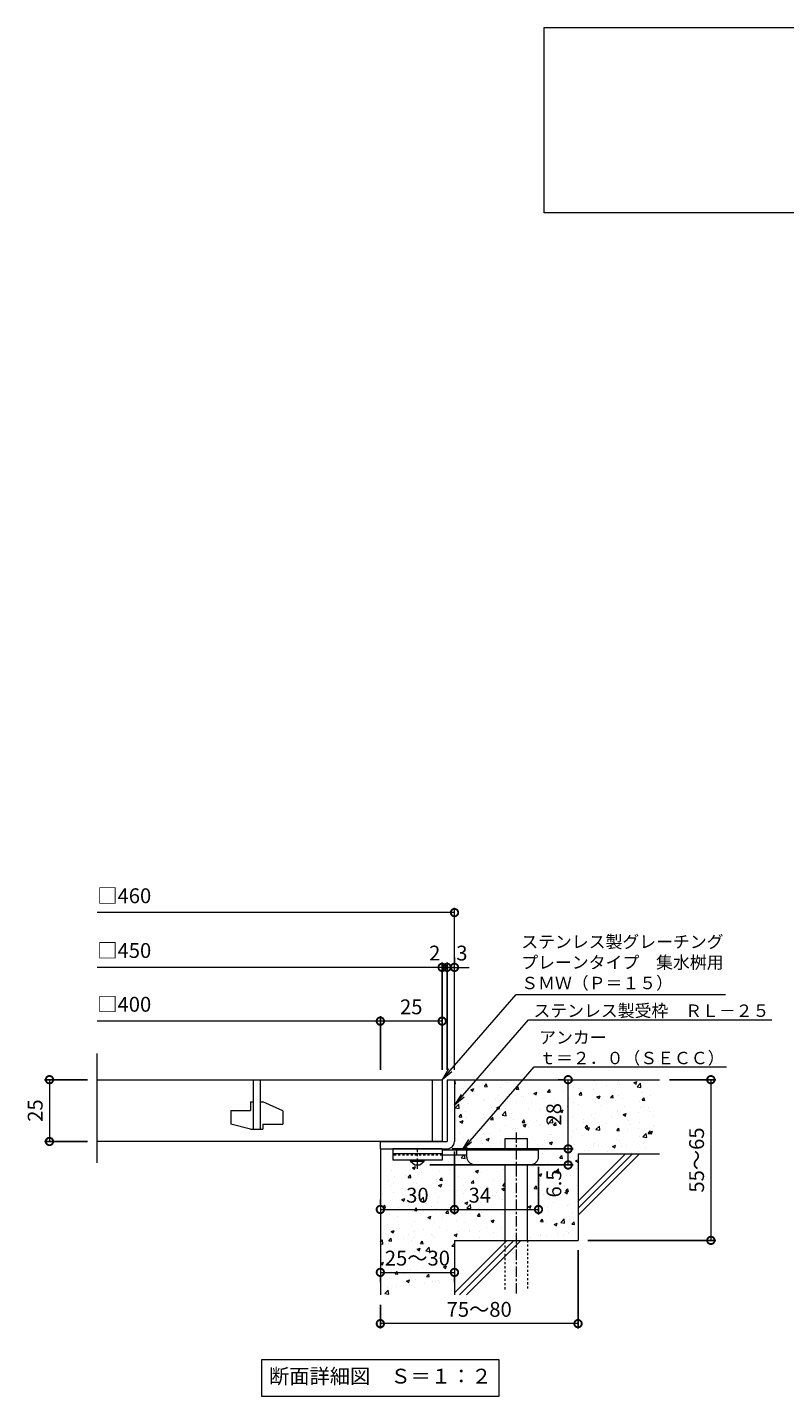
# Model space of a CAD drawing. Units: millimetres. Extents: x -440 to 525, y -202 to 1237.
# Drawn here: x -439 to -133, y -202 to 352 of the extents above; entities that cross this region are included whole.
import ezdxf
from ezdxf import colors
from ezdxf.entities.mleader import LeaderData, LeaderLine
from ezdxf.math import Vec2, Vec3

# ---------------------------------------------------------------- set-up
doc = ezdxf.new("R2010")
doc.units = ezdxf.units.MM
doc.linetypes.add('中心線（短）', pattern=[6.773333, 4.233333, -0.846667, 0.846667, -0.846667])
doc.linetypes.add('点線（標準）', pattern=[1.693333, 0.846667, -0.846667])
for name, color, linetype in [('(K)アンカー', 3, 'Continuous'), ('(K)モルタル', 7, 'Continuous'), ('(K)受枠', 2, 'Continuous'), ('(K)寸法', 7, 'Continuous'), ('(K)蓋', 3, 'Continuous'), ('(K)躯体', 6, 'Continuous')]:
    doc.layers.add(name, color=color, linetype=linetype)
doc.layers.add('(K)引出線', color=7, linetype='Continuous', lineweight=9)
doc.layers.add('(K)文字', color=2, linetype='Continuous', lineweight=9)
doc.styles.add('(K)MSゴシック', font='MS Gothic.ttf')
doc.styles.add('文字_異尺度_H2.5', font='MS Gothic.ttf', dxfattribs={"height": 2.5})
doc.styles.add('文字_異尺度_H3.0', font='MS Gothic.ttf', dxfattribs={"height": 3})
doc.dimstyles.new('KAD-1', dxfattribs={"dimtxt": 3, "dimasz": 3, "dimexe": 1, "dimexo": 2, "dimgap": 1, "dimtad": 1, "dimdec": 1, "dimdsep": 46, "dimtxsty": '(K)MSゴシック', "dimblk": 'DOTSMALL', "dimcen": 0, "dimclrd": 7, "dimclre": 256, "dimclrt": 2, "dimadec": 1, "dimazin": 0, "dimtfac": 1, "dimtdec": 1, "dimtmove": 0, "dimatfit": 3, "dimldrblk": 'DOTSMALL', "dimfxl": 1, "dimtfill": 1, "dimlwd": 9, "dimlwe": -1, "dimarcsym": 0})

# ---------------------------------------------------------------- blocks, each defined once
blk = doc.blocks.new('_DotSmall')
at = {"color": 0, "linetype": 'ByBlock', "const_width": 0.5}
blk.add_lwpolyline([(-0.0625, 0, 1), (0.0625, 0, 1)], format="xyb", close=True, dxfattribs=at)
blk = doc.blocks.new('*D62')
at = {"layer": '(K)寸法', "transparency": 16777216}
for p, q in [((-216.26, -142.47), (-216.26, -174.14)), ((-296.26, -164.47), (-296.26, -174.14))]:
    blk.add_line(p, q, dxfattribs=at)
at = {"layer": '(K)寸法', "color": 7, "lineweight": 9, "transparency": 16777216}
blk.add_line((-216.26, -172.14), (-296.26, -172.14), dxfattribs=at)
at = {"layer": 'Defpoints', "color": 0, "transparency": 16777216}
for p in [(-216.26, -138.47), (-296.26, -160.47), (-296.26, -172.14)]:
    blk.add_point(p, dxfattribs=at)
at = {"layer": '(K)寸法', "color": 7, "lineweight": 9, "transparency": 16777216, "xscale": 6, "yscale": 6, "zscale": 6, "rotation": 180}
blk.add_blockref('_DotSmall', (-296.26, -172.14), dxfattribs=at)
at = {"layer": '(K)寸法', "color": 7, "lineweight": 9, "transparency": 16777216, "xscale": 6, "yscale": 6, "zscale": 6}
blk.add_blockref('_DotSmall', (-216.26, -172.14), dxfattribs=at)
at = {"layer": '(K)寸法', "color": 2, "lineweight": 9, "transparency": 16777216, "insert": (-256.26, -167.14), "char_height": 6, "attachment_point": 5, "style": '(K)MSゴシック', "bg_fill": 3, "box_fill_scale": 1.1, "bg_fill_color": 256, "bg_fill_true_color": 13158600, "bg_fill_transparency": 0}
blk.add_mtext('75～80', dxfattribs=at)
blk = doc.blocks.new('*D63')
at = {"layer": '(K)寸法', "color": 7, "lineweight": 9, "transparency": 16777216}
blk.add_line((-296.26, -151.42), (-266.26, -151.42), dxfattribs=at)
at = {"layer": '(K)寸法', "transparency": 16777216}
for p, q in [((-296.26, -155.42), (-296.26, -153.42)), ((-266.26, -155.42), (-266.26, -153.42))]:
    blk.add_line(p, q, dxfattribs=at)
at = {"layer": '(K)寸法', "color": 7, "lineweight": 9, "transparency": 16777216, "xscale": 6, "yscale": 6, "zscale": 6, "rotation": 180}
blk.add_blockref('_DotSmall', (-296.26, -151.42), dxfattribs=at)
at = {"layer": '(K)寸法', "color": 7, "lineweight": 9, "transparency": 16777216, "xscale": 6, "yscale": 6, "zscale": 6}
blk.add_blockref('_DotSmall', (-266.26, -151.42), dxfattribs=at)
at = {"layer": '(K)寸法', "color": 2, "lineweight": 9, "transparency": 16777216, "insert": (-281.26, -146.42), "char_height": 6, "attachment_point": 5, "style": '(K)MSゴシック', "bg_fill": 3, "box_fill_scale": 1.1, "bg_fill_color": 256, "bg_fill_true_color": 13158600, "bg_fill_transparency": 0}
blk.add_mtext('25～30', dxfattribs=at)
at = {"layer": 'Defpoints', "color": 0, "transparency": 16777216}
for p in [(-296.26, -151.42), (-266.26, -151.42), (-266.26, -151.42)]:
    blk.add_point(p, dxfattribs=at)
blk = doc.blocks.new('*D64')
at = {"layer": '(K)寸法', "transparency": 16777216}
for p, q in [((-267.26, -101.47), (-218.27, -101.47)), ((-276.26, -107.97), (-218.27, -107.97))]:
    blk.add_line(p, q, dxfattribs=at)
at = {"layer": '(K)寸法', "color": 7, "lineweight": 9, "transparency": 16777216}
blk.add_line((-220.27, -107.97), (-220.27, -101.47), dxfattribs=at)
at = {"layer": 'Defpoints', "color": 0, "transparency": 16777216}
for p in [(-271.26, -101.47), (-220.27, -101.47), (-280.26, -107.97)]:
    blk.add_point(p, dxfattribs=at)
at = {"layer": '(K)寸法', "color": 7, "lineweight": 9, "transparency": 16777216, "xscale": 6, "yscale": 6, "zscale": 6, "rotation": 90}
blk.add_blockref('_DotSmall', (-220.27, -101.47), dxfattribs=at)
at = {"layer": '(K)寸法', "color": 2, "lineweight": 9, "transparency": 16777216, "insert": (-225.27, -115.45), "char_height": 6, "attachment_point": 5, "rotation": 90, "style": '(K)MSゴシック', "bg_fill": 3, "box_fill_scale": 1.1, "bg_fill_color": 256, "bg_fill_true_color": 13158600, "bg_fill_transparency": 0}
blk.add_mtext('6.5', dxfattribs=at)
at = {"layer": '(K)寸法', "color": 7, "lineweight": 9, "transparency": 16777216, "xscale": 6, "yscale": 6, "zscale": 6, "rotation": 270}
blk.add_blockref('_DotSmall', (-220.27, -107.97), dxfattribs=at)
blk = doc.blocks.new('*D65')
at = {"layer": '(K)寸法', "transparency": 16777216}
for p, q in [((-224.27, -73.47), (-222.27, -73.47)), ((-267.26, -101.47), (-218.27, -101.47))]:
    blk.add_line(p, q, dxfattribs=at)
at = {"layer": '(K)寸法', "color": 7, "lineweight": 9, "transparency": 16777216}
blk.add_line((-220.27, -101.47), (-220.27, -73.47), dxfattribs=at)
at = {"layer": 'Defpoints', "color": 0, "transparency": 16777216}
for p in [(-220.27, -73.47), (-220.27, -73.47), (-271.26, -101.47)]:
    blk.add_point(p, dxfattribs=at)
at = {"layer": '(K)寸法', "color": 7, "lineweight": 9, "transparency": 16777216, "xscale": 6, "yscale": 6, "zscale": 6}
for p, rotation in [((-220.27, -73.47), 90), ((-220.27, -101.47), 270)]:
    blk.add_blockref('_DotSmall', p, dxfattribs=dict(at, rotation=rotation))
at = {"layer": '(K)寸法', "color": 2, "lineweight": 9, "transparency": 16777216, "insert": (-225.27, -87.47), "char_height": 6, "attachment_point": 5, "rotation": 90, "style": '(K)MSゴシック', "bg_fill": 3, "box_fill_scale": 1.1, "bg_fill_color": 256, "bg_fill_true_color": 13158600, "bg_fill_transparency": 0}
blk.add_mtext('28', dxfattribs=at)
blk = doc.blocks.new('*D66')
at = {"layer": '(K)寸法', "transparency": 16777216}
for p, q in [((-179.26, -73.47), (-160.51, -73.47)), ((-212.26, -138.47), (-160.51, -138.47))]:
    blk.add_line(p, q, dxfattribs=at)
at = {"layer": '(K)寸法', "color": 7, "lineweight": 9, "transparency": 16777216}
blk.add_line((-162.51, -73.47), (-162.51, -138.47), dxfattribs=at)
at = {"layer": 'Defpoints', "color": 0, "transparency": 16777216}
for p in [(-183.26, -73.47), (-216.26, -138.47), (-162.51, -138.47)]:
    blk.add_point(p, dxfattribs=at)
at = {"layer": '(K)寸法', "color": 7, "lineweight": 9, "transparency": 16777216, "xscale": 6, "yscale": 6, "zscale": 6}
for p, rotation in [((-162.51, -73.47), 90), ((-162.51, -138.47), 270)]:
    blk.add_blockref('_DotSmall', p, dxfattribs=dict(at, rotation=rotation))
at = {"layer": '(K)寸法', "color": 2, "lineweight": 9, "transparency": 16777216, "insert": (-167.51, -105.97), "char_height": 6, "attachment_point": 5, "rotation": 90, "style": '(K)MSゴシック', "bg_fill": 3, "box_fill_scale": 1.1, "bg_fill_color": 256, "bg_fill_true_color": 13158600, "bg_fill_transparency": 0}
blk.add_mtext('55～65', dxfattribs=at)
blk = doc.blocks.new('_Open')
at = {"color": 0, "linetype": 'ByBlock', "lineweight": -2}
for p, q in [((-1, 0.17), (0, 0)), ((-1, -0.17), (0, 0)), ((0, 0), (-1, 0))]:
    blk.add_line(p, q, dxfattribs=at)
blk = doc.blocks.new('*D67')
at = {"layer": '(K)寸法', "transparency": 16777216}
for p, q in [((-414.79, -73.47), (-432.15, -73.47)), ((-414.79, -98.47), (-432.15, -98.47))]:
    blk.add_line(p, q, dxfattribs=at)
at = {"layer": '(K)寸法', "color": 7, "lineweight": 9, "transparency": 16777216}
blk.add_line((-430.15, -73.47), (-430.15, -98.47), dxfattribs=at)
at = {"layer": 'Defpoints', "color": 0, "transparency": 16777216}
for p in [(-410.79, -73.47), (-430.15, -98.47), (-410.79, -98.47)]:
    blk.add_point(p, dxfattribs=at)
at = {"layer": '(K)寸法', "color": 7, "lineweight": 9, "transparency": 16777216, "xscale": 6, "yscale": 6, "zscale": 6}
for p, rotation in [((-430.15, -73.47), 90), ((-430.15, -98.47), 270)]:
    blk.add_blockref('_DotSmall', p, dxfattribs=dict(at, rotation=rotation))
at = {"layer": '(K)寸法', "color": 2, "lineweight": 9, "transparency": 16777216, "insert": (-435.15, -85.97), "char_height": 6, "attachment_point": 5, "rotation": 90, "style": '(K)MSゴシック', "bg_fill": 3, "box_fill_scale": 1.1, "bg_fill_color": 256, "bg_fill_true_color": 13158600, "bg_fill_transparency": 0}
blk.add_mtext('25', dxfattribs=at)
blk = doc.blocks.new('*D68')
at = {"layer": '(K)寸法', "transparency": 16777216}
for p, q in [((-269.26, -69.47), (-269.26, -26.04)), ((-266.26, -24.04), (-266.26, -26.04))]:
    blk.add_line(p, q, dxfattribs=at)
at = {"layer": '(K)寸法', "color": 7, "lineweight": 9, "transparency": 16777216}
for p, q in [((-269.26, -28.04), (-275.26, -28.04)), ((-266.26, -28.04), (-260.26, -28.04))]:
    blk.add_line(p, q, dxfattribs=at)
at = {"layer": 'Defpoints', "color": 0, "transparency": 16777216}
for p in [(-269.26, -28.04), (-269.26, -73.47)]:
    blk.add_point(p, dxfattribs=at)
at = {"layer": '(K)寸法', "color": 2, "lineweight": 9, "transparency": 16777216, "insert": (-263.26, -23.04), "char_height": 6, "attachment_point": 5, "style": '(K)MSゴシック', "bg_fill": 3, "box_fill_scale": 1.1, "bg_fill_color": 256, "bg_fill_true_color": 13158600, "bg_fill_transparency": 0}
blk.add_mtext('3', dxfattribs=at)
at = {"layer": '(K)寸法', "color": 7, "lineweight": 9, "transparency": 16777216}
blk.add_line((-266.26, -28.04), (-269.26, -28.04), dxfattribs=at)
at = {"layer": 'Defpoints', "color": 0, "transparency": 16777216}
blk.add_point((-266.26, -28.04), dxfattribs=at)
at = {"layer": '(K)寸法', "color": 7, "lineweight": 9, "transparency": 16777216, "xscale": 6, "yscale": 6, "zscale": 6}
blk.add_blockref('_DotSmall', (-269.26, -28.04), dxfattribs=at)
at = {"layer": '(K)寸法', "color": 7, "lineweight": 9, "transparency": 16777216, "xscale": 6, "yscale": 6, "zscale": 6, "rotation": 180}
blk.add_blockref('_DotSmall', (-266.26, -28.04), dxfattribs=at)
blk = doc.blocks.new('*D69')
at = {"layer": '(K)寸法', "transparency": 16777216}
for p, q in [((-271.26, -69.47), (-271.26, -26.04)), ((-269.26, -69.47), (-269.26, -26.04))]:
    blk.add_line(p, q, dxfattribs=at)
at = {"layer": '(K)寸法', "color": 7, "lineweight": 9, "transparency": 16777216}
for p, q in [((-271.26, -28.04), (-277.26, -28.04)), ((-269.26, -28.04), (-271.26, -28.04)), ((-269.26, -28.04), (-263.26, -28.04))]:
    blk.add_line(p, q, dxfattribs=at)
at = {"layer": 'Defpoints', "color": 0, "transparency": 16777216}
for p in [(-271.26, -28.04), (-271.26, -73.47), (-269.26, -73.47)]:
    blk.add_point(p, dxfattribs=at)
at = {"layer": '(K)寸法', "color": 2, "lineweight": 9, "transparency": 16777216, "insert": (-274.26, -23.04), "char_height": 6, "attachment_point": 5, "style": '(K)MSゴシック', "bg_fill": 3, "box_fill_scale": 1.1, "bg_fill_color": 256, "bg_fill_true_color": 13158600, "bg_fill_transparency": 0}
blk.add_mtext('2', dxfattribs=at)
at = {"layer": '(K)寸法', "color": 7, "lineweight": 9, "transparency": 16777216, "xscale": 6, "yscale": 6, "zscale": 6}
blk.add_blockref('_DotSmall', (-271.26, -28.04), dxfattribs=at)
at = {"layer": '(K)寸法', "color": 7, "lineweight": 9, "transparency": 16777216, "xscale": 6, "yscale": 6, "zscale": 6, "rotation": 180}
blk.add_blockref('_DotSmall', (-269.26, -28.04), dxfattribs=at)
blk = doc.blocks.new('*D70')
at = {"layer": '(K)寸法', "transparency": 16777216}
for p, q in [((-296.26, -69.47), (-296.26, -47.79)), ((-271.26, -51.75), (-271.26, -51.79))]:
    blk.add_line(p, q, dxfattribs=at)
at = {"layer": '(K)寸法', "color": 7, "lineweight": 9, "transparency": 16777216}
blk.add_line((-271.26, -49.79), (-296.26, -49.79), dxfattribs=at)
at = {"layer": 'Defpoints', "color": 0, "transparency": 16777216}
for p in [(-296.26, -49.79), (-271.26, -47.75), (-296.26, -73.47)]:
    blk.add_point(p, dxfattribs=at)
at = {"layer": '(K)寸法', "color": 7, "lineweight": 9, "transparency": 16777216, "xscale": 6, "yscale": 6, "zscale": 6, "rotation": 180}
blk.add_blockref('_DotSmall', (-296.26, -49.79), dxfattribs=at)
at = {"layer": '(K)寸法', "color": 7, "lineweight": 9, "transparency": 16777216, "xscale": 6, "yscale": 6, "zscale": 6}
blk.add_blockref('_DotSmall', (-271.26, -49.79), dxfattribs=at)
at = {"layer": '(K)寸法', "color": 2, "lineweight": 9, "transparency": 16777216, "insert": (-283.76, -44.79), "char_height": 6, "attachment_point": 5, "style": '(K)MSゴシック', "bg_fill": 3, "box_fill_scale": 1.1, "bg_fill_color": 256, "bg_fill_true_color": 13158600, "bg_fill_transparency": 0}
blk.add_mtext('25', dxfattribs=at)
blk = doc.blocks.new('*D71')
at = {"layer": '(K)寸法', "transparency": 16777216}
for p, q in [((-266.26, -102.47), (-266.26, -127.97)), ((-296.26, -121.97), (-296.26, -123.97))]:
    blk.add_line(p, q, dxfattribs=at)
at = {"layer": '(K)寸法', "color": 7, "lineweight": 9, "transparency": 16777216}
blk.add_line((-296.26, -125.97), (-266.26, -125.97), dxfattribs=at)
at = {"layer": 'Defpoints', "color": 0, "transparency": 16777216}
for p in [(-266.26, -98.47), (-296.26, -125.97), (-266.26, -125.97)]:
    blk.add_point(p, dxfattribs=at)
at = {"layer": '(K)寸法', "color": 7, "lineweight": 9, "transparency": 16777216, "xscale": 6, "yscale": 6, "zscale": 6, "rotation": 180}
blk.add_blockref('_DotSmall', (-296.26, -125.97), dxfattribs=at)
at = {"layer": '(K)寸法', "color": 7, "lineweight": 9, "transparency": 16777216, "xscale": 6, "yscale": 6, "zscale": 6}
blk.add_blockref('_DotSmall', (-266.26, -125.97), dxfattribs=at)
at = {"layer": '(K)寸法', "color": 2, "lineweight": 9, "transparency": 16777216, "insert": (-281.26, -120.97), "char_height": 6, "attachment_point": 5, "style": '(K)MSゴシック', "bg_fill": 3, "box_fill_scale": 1.1, "bg_fill_color": 256, "bg_fill_true_color": 13158600, "bg_fill_transparency": 0}
blk.add_mtext('30', dxfattribs=at)
blk = doc.blocks.new('*D72')
at = {"layer": '(K)寸法', "transparency": 16777216}
for p, q in [((-266.26, -102.47), (-266.26, -127.97)), ((-232.26, -108.77), (-232.26, -127.97))]:
    blk.add_line(p, q, dxfattribs=at)
at = {"layer": '(K)寸法', "color": 7, "lineweight": 9, "transparency": 16777216}
blk.add_line((-266.26, -125.97), (-232.26, -125.97), dxfattribs=at)
at = {"layer": 'Defpoints', "color": 0, "transparency": 16777216}
for p in [(-266.26, -98.47), (-232.26, -104.77), (-232.26, -125.97)]:
    blk.add_point(p, dxfattribs=at)
at = {"layer": '(K)寸法', "color": 7, "lineweight": 9, "transparency": 16777216, "xscale": 6, "yscale": 6, "zscale": 6, "rotation": 180}
blk.add_blockref('_DotSmall', (-266.26, -125.97), dxfattribs=at)
at = {"layer": '(K)寸法', "color": 7, "lineweight": 9, "transparency": 16777216, "xscale": 6, "yscale": 6, "zscale": 6}
blk.add_blockref('_DotSmall', (-232.26, -125.97), dxfattribs=at)
at = {"layer": '(K)寸法', "color": 2, "lineweight": 9, "transparency": 16777216, "insert": (-256.01, -120.97), "char_height": 6, "attachment_point": 5, "style": '(K)MSゴシック', "bg_fill": 3, "box_fill_scale": 1.1, "bg_fill_color": 256, "bg_fill_true_color": 13158600, "bg_fill_transparency": 0}
blk.add_mtext('34', dxfattribs=at)

msp = doc.modelspace()

# ---------------------------------------------------------------- hatches: boundary and pattern name
at = {"layer": '(K)モルタル', "lineweight": 9}
h = msp.add_hatch(dxfattribs=at)
h.set_pattern_fill('AR-CONC', color=256, scale=0.07)
h.set_pattern_definition([(50, (924.929, -74.134), (12.75293, -1.11574), [1.3335, -14.6685]), (355, (924.929, -74.134), (-2.46704, 13.37398), [1.0668, -11.73484]), (100.4514, (925.991, -74.227), (10.28589, 12.25824), [1.1333, -12.46632]), (46.1842, (924.929, -70.578), (18.97553, -2.94296), [2.00025, -22.00275]), (96.6356, (926.51, -70.823), (16.6183, 17.31983), [1.69995, -18.6995]), (351.1842, (924.929, -70.578), (16.6183, 17.31983), [1.6002, -17.60218]), (21, (926.707, -71.467), (10.61301, -7.15856), [1.3335, -14.6685]), (326, (926.707, -71.467), (4.32614, 12.89316), [1.0668, -11.7348]), (71.4514, (927.591, -72.063), (14.93915, 5.7346), [1.1333, -12.4663]), (37.5, (924.9286, -74.134), (0.216202, 5.918853), [0, -11.59256, 0, -11.9126, 0, -11.77925]), (7.5, (924.9286, -74.134), (4.677376, 7.01264), [0, -6.79196, 0, -11.32586, 0, -4.48945]), (327.5, (920.9637, -74.134), (9.491342, -0.401012), [0, -4.445, 0, -13.8684, 0, -18.4023]), (317.5, (919.186, -74.134), (10.36904, 1.779854), [0, -5.7785, 0, -9.21004, 0, -13.0683])])
edge = h.paths.add_edge_path()
edge.add_line((-183.26, -73.47), (-266.26, -73.47))
edge.add_line((-266.26, -73.47), (-266.26, -98.47))
edge.add_arc((-269.26, -98.47), 3, 270.002, 359.9992, ccw=False)
edge.add_line((-269.26, -101.47), (-271.26, -101.47))
edge.add_line((-271.26, -101.47), (-271.26, -101.97))
edge.add_line((-271.26, -101.97), (-245.76, -101.97))
edge.add_line((-245.76, -101.97), (-245.76, -97.27))
edge.add_line((-245.76, -97.27), (-236.76, -97.27))
edge.add_line((-236.76, -97.27), (-236.76, -101.97))
edge.add_line((-236.76, -101.97), (-232.26, -101.97))
edge.add_line((-232.26, -101.97), (-232.26, -104.77))
edge.add_arc((-235.26, -104.77), 3, -89.9999, 0.0011, ccw=False)
edge.add_line((-235.26, -107.77), (-236.76, -107.77))
edge.add_line((-236.76, -107.77), (-236.76, -138.47))
edge.add_line((-236.76, -138.47), (-216.26, -138.47))
edge.add_line((-216.26, -138.47), (-216.26, -103.47))
edge.add_line((-216.26, -103.47), (-183.26, -103.47))
edge.add_line((-183.26, -103.47), (-183.26, -73.47))
edge = h.paths.add_edge_path()
edge.add_line((-245.76, -107.77), (-258.26, -107.77))
edge.add_arc((-258.26, -104.77), 3, 180, 270, ccw=False)
edge.add_line((-261.26, -104.77), (-261.26, -103.97))
edge.add_line((-261.26, -103.97), (-271.26, -103.97))
edge.add_line((-271.26, -103.97), (-271.26, -105.97))
edge.add_line((-271.26, -105.97), (-278.51, -105.97))
edge.add_line((-278.51, -105.97), (-278.51, -106.47))
edge.add_line((-278.51, -106.47), (-280.26, -107.97))
edge.add_line((-280.26, -107.97), (-282.26, -107.97))
edge.add_line((-282.26, -107.97), (-284.01, -106.47))
edge.add_line((-284.01, -106.47), (-284.01, -105.97))
edge.add_line((-284.01, -105.97), (-291.26, -105.97))
edge.add_line((-291.26, -105.97), (-291.26, -103.77))
edge.add_line((-291.26, -103.77), (-296.26, -103.77))
edge.add_line((-296.26, -103.77), (-296.26, -160.47))
edge.add_line((-296.26, -160.47), (-266.26, -160.47))
edge.add_line((-266.26, -160.47), (-266.26, -138.47))
edge.add_line((-266.26, -138.47), (-245.76, -138.47))
edge.add_line((-245.76, -138.47), (-245.76, -107.77))

# ---------------------------------------------------------------- linework, layer by layer
at = {"layer": '(K)アンカー', "color": 3, "linetype": 'Continuous', "lineweight": 9}
for p, q in [((-291.26, -101.47), (-291.26, -105.97)), ((-271.26, -101.47), (-291.26, -101.47)), ((-271.26, -103.47), (-291.26, -103.47)), ((-271.26, -101.47), (-271.26, -105.97)), ((-271.26, -105.97), (-291.26, -105.97))]:
    msp.add_line(p, q, dxfattribs=at)
at = {"layer": '(K)アンカー', "color": 3, "linetype": '点線（標準）', "lineweight": 9}
msp.add_line((-271.26, -103.97), (-291.26, -103.97), dxfattribs=at)
at = {"layer": '(K)アンカー', "color": 4, "linetype": '中心線（短）', "lineweight": 9}
msp.add_line((-281.26, -109.52), (-281.26, -101.47), dxfattribs=at)
at = {"layer": '(K)アンカー', "color": 4, "linetype": 'Continuous', "lineweight": 9}
for p, q in [((-232.26, -101.97), (-271.26, -101.97)), ((-261.25, -103.97), (-271.26, -103.97)), ((-265.26, -103.97), (-265.26, -101.97)), ((-261.26, -104.77), (-261.26, -101.97)), ((-232.26, -104.77), (-232.26, -101.97)), ((-258.26, -107.77), (-235.26, -107.77))]:
    msp.add_line(p, q, dxfattribs=at)
at = {"layer": '(K)アンカー', "color": 2, "linetype": 'Continuous', "lineweight": 9}
for p, q in [((-284.01, -106.47), (-284.01, -105.97)), ((-284.01, -106.47), (-282.26, -107.97)), ((-284.01, -106.47), (-278.51, -106.47)), ((-282.26, -107.97), (-280.26, -107.97)), ((-280.26, -107.97), (-278.51, -106.47)), ((-278.51, -106.47), (-278.51, -105.97))]:
    msp.add_line(p, q, dxfattribs=at)
at = {"layer": '(K)アンカー', "color": 4, "linetype": 'Continuous', "lineweight": 9}
for centre, start, end in [((-258.26, -104.77), 180, 270), ((-235.26, -104.77), 270, 0)]:
    msp.add_arc(centre, 3, start, end, dxfattribs=at)
at = {"layer": '(K)受枠', "color": 2, "linetype": 'Continuous', "lineweight": 9}
for p, q in [((-269.26, -73.47), (-269.26, -98.47)), ((-269.26, -73.47), (-266.26, -73.47)), ((-266.26, -73.47), (-266.26, -98.47)), ((-296.26, -101.47), (-296.26, -98.47)), ((-296.26, -98.47), (-269.26, -98.47)), ((-296.26, -101.47), (-269.26, -101.47))]:
    msp.add_line(p, q, dxfattribs=at)
msp.add_arc((-269.26, -98.47), 3, 270, 0, dxfattribs=at)
at = {"layer": '(K)寸法', "color": 7, "lineweight": 9}
msp.add_line((-266.26, -5.9), (-410.79, -5.9), dxfattribs=at)
at = {"layer": '(K)文字', "color": 7, "linetype": 'Continuous', "lineweight": 9}
for points in [[(-229.97, 352.14), (300.03, 352.14), (300.03, 277.14), (-229.97, 277.14)], [(-344.26, -186.66), (-248.26, -186.66), (-248.26, -201.66), (-344.26, -201.66)]]:
    msp.add_lwpolyline(points, close=True, dxfattribs=at)
at = {"layer": '(K)蓋', "color": 3, "linetype": 'Continuous', "lineweight": 9}
for p, q in [((-410.79, -107.11), (-410.79, -62.85)), ((-410.79, -73.47), (-271.26, -73.47)), ((-347.76, -73.47), (-347.76, -93.47)), ((-344.76, -93.47), (-344.76, -73.47)), ((-275.26, -73.47), (-275.26, -98.47)), ((-271.26, -73.47), (-271.26, -98.47)), ((-348.76, -82.47), (-347.76, -82.47)), ((-348.76, -82.47), (-348.76, -85.97)), ((-344.76, -82.47), (-343.76, -82.47)), ((-335.76, -86.01), (-343.76, -82.47)), ((-356.76, -85.97), (-348.76, -85.97)), ((-356.76, -85.97), (-356.76, -91.52)), ((-335.76, -86.01), (-335.76, -91.47)), ((-348.76, -93.47), (-356.76, -91.52)), ((-348.76, -93.47), (-343.76, -93.47)), ((-343.76, -91.47), (-343.76, -93.47)), ((-343.76, -91.47), (-335.76, -91.47)), ((-271.26, -98.47), (-410.79, -98.47))]:
    msp.add_line(p, q, dxfattribs=at)
at = {"layer": '(K)躯体', "color": 6, "linetype": 'Continuous', "lineweight": 9}
for p, q in [((-266.26, -73.47), (-183.26, -73.47)), ((-245.76, -101.97), (-245.76, -97.27)), ((-245.76, -97.27), (-236.76, -97.27)), ((-236.76, -101.97), (-236.76, -97.27)), ((-296.26, -101.47), (-296.26, -160.47)), ((-216.26, -103.47), (-183.26, -103.47)), ((-216.26, -103.47), (-216.26, -138.47)), ((-216.26, -122.67), (-197.06, -103.47)), ((-216.26, -125.5), (-194.23, -103.47)), ((-216.26, -128.33), (-191.4, -103.47)), ((-245.76, -138.47), (-245.76, -107.77)), ((-236.76, -138.47), (-236.76, -107.77)), ((-266.26, -138.47), (-266.26, -160.47)), ((-266.26, -138.47), (-216.26, -138.47)), ((-266.26, -159.67), (-245.06, -138.47)), ((-264.23, -160.47), (-242.23, -138.47)), ((-261.4, -160.47), (-239.4, -138.47))]:
    msp.add_line(p, q, dxfattribs=at)
at = {"layer": '(K)躯体', "color": 6, "linetype": '中心線（短）', "lineweight": 9}
msp.add_line((-241.26, -94.81), (-241.26, -160.44), dxfattribs=at)
at = {"layer": '(K)躯体', "color": 6, "linetype": '点線（標準）', "lineweight": 9}
for p, q in [((-245.76, -158.27), (-245.76, -138.47)), ((-236.76, -138.47), (-236.76, -158.27))]:
    msp.add_line(p, q, dxfattribs=at)

# ---------------------------------------------------------------- block references
at = {"layer": '(K)寸法', "color": 7, "lineweight": 9, "xscale": 6, "yscale": 6, "zscale": 6}
msp.add_blockref('_DotSmall', (-266.26, -5.9), dxfattribs=at)

# ---------------------------------------------------------------- texts
at = {"layer": '(K)寸法', "color": 2, "lineweight": 9, "char_height": 6, "attachment_point": 7, "style": '(K)MSゴシック', "bg_fill": 3, "box_fill_scale": 1.1, "bg_fill_color": 256, "bg_fill_true_color": 13158600, "bg_fill_transparency": 0}
for s, insert in [('□460', (-410.79, -3.96)), ('□450', (-410.79, -26.1)), ('□400', (-410.79, -47.85))]:
    msp.add_mtext(s, dxfattribs=dict(at, insert=insert))
at = {"layer": '(K)文字', "linetype": 'Continuous', "lineweight": 9, "insert": (-296.26, -194.16), "char_height": 6, "width": 96.0293, "attachment_point": 5, "style": '文字_異尺度_H3.0'}
msp.add_mtext('断面詳細図\u3000Ｓ＝１：２', dxfattribs=at)

# ---------------------------------------------------------------- next in the draw order: dimensions: what is measured, and where the dimension line sits
at = {"layer": '(K)寸法', "lineweight": 9}
dim = msp.add_linear_dim(base=(-430.15, -98.47), p1=(-410.79, -73.47), p2=(-410.79, -98.47), angle=90, dimstyle='KAD-1', dxfattribs=at)
dim.commit()
dim.dimension.update_dxf_attribs({"geometry": '*D67', "text_midpoint": (-435.15, -85.97)})
dim = msp.add_linear_dim(base=(-220.27, -101.47), p1=(-280.26, -107.97), p2=(-271.26, -101.47), angle=90, dimstyle='KAD-1', override={"dimtmove": 1}, dxfattribs=at)
dim.commit()
dim.dimension.update_dxf_attribs({"geometry": '*D64', "text_midpoint": (-220.27, -115.45), "dimtype": 160})
dim = msp.add_linear_dim(base=(-296.26, -172.14), p1=(-216.26, -138.47), p2=(-296.26, -160.47), text='75～<>', dimstyle='KAD-1', dxfattribs=at)
dim.commit()
dim.dimension.update_dxf_attribs({"geometry": '*D62', "text_midpoint": (-256.26, -167.14)})

# ---------------------------------------------------------------- next in the draw order: dimensions: what is measured, and where the dimension line sits
dim = msp.add_linear_dim(base=(-220.27, -73.47), p1=(-271.26, -101.47), p2=(-220.27, -73.47), angle=90, dimstyle='KAD-1', dxfattribs=at)
dim.commit()
dim.dimension.update_dxf_attribs({"geometry": '*D65', "text_midpoint": (-225.27, -87.47)})
dim = msp.add_linear_dim(base=(-266.26, -151.42), p1=(-296.26, -151.42), p2=(-266.26, -151.42), text='25～<>', dimstyle='KAD-1', dxfattribs=at)
dim.commit()
dim.dimension.update_dxf_attribs({"geometry": '*D63', "text_midpoint": (-281.26, -146.42)})

# ---------------------------------------------------------------- next in the draw order: linework, layer by layer
msp.add_line((-266.26, -69.47), (-266.26, -3.9), dxfattribs=at)

# ---------------------------------------------------------------- next in the draw order: dimensions: what is measured, and where the dimension line sits
dim = msp.add_linear_dim(base=(-162.51, -138.47), p1=(-183.26, -73.47), p2=(-216.26, -138.47), angle=90, text='55～<>', dimstyle='KAD-1', dxfattribs=at)
dim.commit()
dim.dimension.update_dxf_attribs({"geometry": '*D66', "text_midpoint": (-167.51, -105.97)})

# ---------------------------------------------------------------- next in the draw order: leaders
at = {"layer": '(K)引出線', "lineweight": 9}
ml = msp.add_multileader_mtext('Standard', dxfattribs=at)
ml.set_content('ステンレス製グレーチング\\Pプレーンタイプ\u3000集水桝用\\PＳＭＷ（Ｐ＝１５）', color=7, style='文字_異尺度_H2.5')
ml.set_leader_properties(color=7, linetype='Continuous', lineweight=9)
ml.set_arrow_properties(name='OPEN')
ml.build(insert=Vec2(0, 0))
ml.multileader.update_dxf_attribs({"has_dogleg": 0, "text_left_attachment_type": 5, "text_right_attachment_type": 5, "arrow_head_size": 5, "scale": 2})
ctx = ml.context
ctx.base_point, ctx.scale, ctx.char_height, ctx.arrow_head_size, ctx.plane_origin = Vec3(-241.23, -38.97), 2, 5, 5, Vec3(-271.26, -73.47)
ctx.left_attachment, ctx.right_attachment = 5, 5
notes = []
notes.append((ctx, [(0, (1, 1, 0), (-257.23, -38.97), (1, 0), 16, [(0, [(-271.26, -73.47)], 0, [])])]))
ctx.mtext.insert, ctx.mtext.flow_direction = Vec3(-239.23, -15.21), 5
ml = msp.add_multileader_mtext('Standard', dxfattribs=at)
ml.set_content('ステンレス製受枠\u3000ＲＬ－２５', color=7, style='文字_異尺度_H2.5')
ml.set_leader_properties(color=7, linetype='Continuous', lineweight=9)
ml.set_arrow_properties(name='OPEN')
ml.build(insert=Vec2(0, 0))
ml.multileader.update_dxf_attribs({"has_dogleg": 0, "text_left_attachment_type": 5, "text_right_attachment_type": 5, "arrow_head_size": 5, "scale": 2})
ctx = ml.context
ctx.base_point, ctx.scale, ctx.char_height, ctx.arrow_head_size, ctx.plane_origin = Vec3(-236.3, -49.32), 2, 5, 5, Vec3(-266.26, -83.75)
ctx.left_attachment, ctx.right_attachment = 5, 5
notes.append((ctx, [(0, (1, 1, 0), (-252.3, -49.32), (1, 0), 16, [(0, [(-266.26, -83.75)], 0, [])])]))
ctx.mtext.insert, ctx.mtext.flow_direction = Vec3(-234.3, -43.07), 5
ml = msp.add_multileader_mtext('Standard', dxfattribs=at)
ml.set_content('アンカー\\Pｔ＝２．０（ＳＥＣＣ）', color=7, style='文字_異尺度_H2.5')
ml.set_leader_properties(color=7, linetype='Continuous', lineweight=9)
ml.set_arrow_properties(name='OPEN')
ml.build(insert=Vec2(0, 0))
ml.multileader.update_dxf_attribs({"has_dogleg": 0, "text_left_attachment_type": 5, "text_right_attachment_type": 5, "arrow_head_size": 5, "scale": 2})
ctx = ml.context
ctx.base_point, ctx.scale, ctx.char_height, ctx.arrow_head_size, ctx.plane_origin = Vec3(-233.99, -68.34), 2, 5, 5, Vec3(-285.02, -126.97)
ctx.left_attachment, ctx.right_attachment = 5, 5
notes.append((ctx, [(0, (1, 1, 0), (-249.99, -68.34), (1, 0), 16, [(0, [(-263.26, -101.97)], 0, [])])]))
ctx.mtext.insert, ctx.mtext.flow_direction = Vec3(-231.99, -53.88), 5
for ctx, leaders in notes:
    for number, flags, end, landing, length, lines in leaders:
        leader = LeaderData()
        leader.index, (leader.has_last_leader_line, leader.has_dogleg_vector, leader.attachment_direction) = number, flags
        leader.last_leader_point, leader.dogleg_vector, leader.dogleg_length = Vec3(end), Vec3(landing), length
        for number, points, colour, breaks in lines:
            line = LeaderLine()
            line.index, line.vertices, line.color, line.breaks = number, Vec3.list(points), colors.encode_raw_color(colour), breaks
            leader.lines.append(line)
        ctx.leaders.append(leader)

# ---------------------------------------------------------------- next in the draw order: dimensions: what is measured, and where the dimension line sits
at = {"layer": '(K)寸法', "lineweight": 9}
dim = msp.add_linear_dim(base=(-269.26, -28.04), p1=(-266.26, -28.04), p2=(-269.26, -73.47), dimstyle='KAD-1', override={"dimtmove": 1}, dxfattribs=at)
dim.commit()
dim.dimension.update_dxf_attribs({"geometry": '*D68', "text_midpoint": (-263.26, -28.04), "dimtype": 160})
dim = msp.add_linear_dim(base=(-266.26, -125.97), p1=(-296.26, -125.97), p2=(-266.26, -98.47), dimstyle='KAD-1', dxfattribs=at)
dim.commit()
dim.dimension.update_dxf_attribs({"geometry": '*D71', "text_midpoint": (-281.26, -120.97)})

# ---------------------------------------------------------------- next in the draw order: dimensions: what is measured, and where the dimension line sits
for base, p1, p2, picture, middle in [((-271.26, -28.04), (-269.26, -73.47), (-271.26, -73.47), '*D69', (-274.26, -28.04)), ((-232.26, -125.97), (-266.26, -98.47), (-232.26, -104.77), '*D72', (-256.01, -125.97))]:
    dim = msp.add_linear_dim(base=base, p1=p1, p2=p2, dimstyle='KAD-1', override={"dimtmove": 1}, dxfattribs=at)
    dim.commit()
    dim.dimension.update_dxf_attribs({"geometry": picture, "text_midpoint": middle, "dimtype": 160})

# ---------------------------------------------------------------- next in the draw order: linework, layer by layer
at = {"layer": '(K)寸法', "color": 7, "lineweight": 9}
msp.add_line((-271.26, -28.04), (-410.79, -28.04), dxfattribs=at)

# ---------------------------------------------------------------- next in the draw order: dimensions: what is measured, and where the dimension line sits
at = {"layer": '(K)寸法', "lineweight": 9}
dim = msp.add_linear_dim(base=(-296.26, -49.79), p1=(-271.26, -47.75), p2=(-296.26, -73.47), dimstyle='KAD-1', dxfattribs=at)
dim.commit()
dim.dimension.update_dxf_attribs({"geometry": '*D70', "text_midpoint": (-283.76, -44.79)})

# ---------------------------------------------------------------- next in the draw order: linework, layer by layer
at = {"layer": '(K)寸法', "color": 7, "lineweight": 9}
msp.add_line((-296.26, -49.79), (-410.79, -49.79), dxfattribs=at)

doc.saveas('drawing.dxf')
